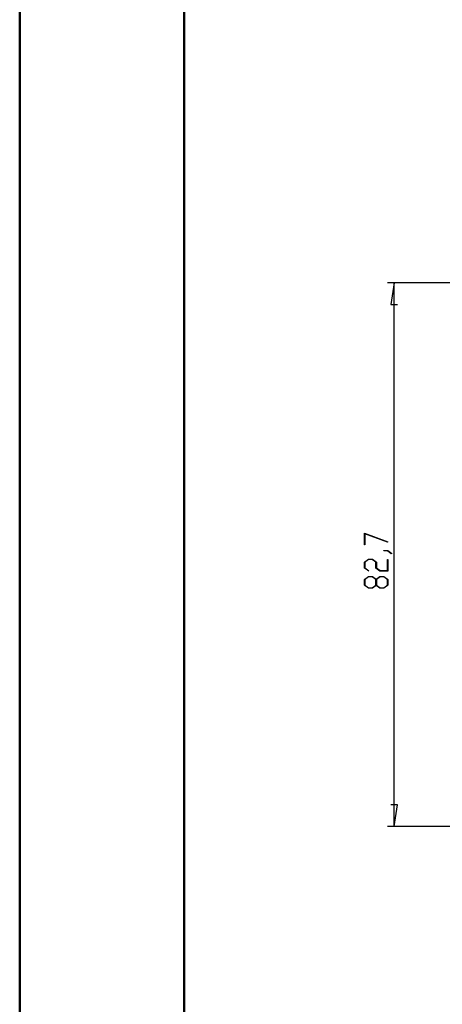
# Model space of a CAD drawing. Units: millimetres. Extents: x 0 to 841, y 0 to 594.
# Drawn here: x 0 to 64, y 150 to 300 of the extents above; entities that cross this region are included whole.
import ezdxf

# ---------------------------------------------------------------- set-up
doc = ezdxf.new("R2010")
doc.units = ezdxf.units.MM
doc.layers.add('LAYER_1', color=179, linetype='Continuous')

msp = doc.modelspace()

# ---------------------------------------------------------------- linework, layer by layer
at = {"color": 7, "linetype": 'Continuous', "lineweight": 50}
for p, q in [((0.08, 0.04), (0.08, 594.04)), ((25.08, 10.04), (25.08, 584.04))]:
    msp.add_line(p, q, dxfattribs=at)
at = {"layer": 'LAYER_1'}
for p, q in [((78.41, 259.6), (56.03, 259.6)), ((57.03, 259.6), (56.52, 256.3)), ((57.03, 176.9), (57.03, 259.6)), ((56.52, 256.3), (57.53, 256.3)), ((52.51, 221.51), (56.07, 220.18)), ((52.51, 219.72), (52.51, 221.51)), ((56.03, 220.13), (52.59, 221.42)), ((52.59, 221.42), (52.59, 219.72)), ((52.59, 219.72), (52.51, 219.72)), ((55.47, 218.81), (55.47, 218.87)), ((55.47, 218.87), (56.06, 218.87)), ((56.04, 218.81), (55.47, 218.81)), ((56.07, 220.18), (56.03, 220.13)), ((56.6, 218.38), (56.04, 218.81)), ((56.06, 218.87), (56.66, 218.43)), ((52.51, 217.1), (53.12, 217.56)), ((53.15, 217.5), (52.59, 217.08)), ((53.12, 217.56), (53.73, 217.56)), ((53.7, 217.5), (53.15, 217.5)), ((54.26, 217.08), (53.7, 217.5)), ((53.73, 217.56), (54.34, 217.1)), ((56.01, 215.81), (56.01, 217.53)), ((56.01, 217.53), (56.09, 217.53)), ((56.09, 217.53), (56.09, 215.75)), ((56.66, 218.43), (56.6, 218.38)), ((52.51, 216.21), (52.51, 217.1)), ((53.11, 215.76), (52.51, 216.21)), ((52.59, 217.08), (52.59, 216.23)), ((52.59, 216.23), (53.16, 215.8)), ((53.16, 215.8), (53.11, 215.76)), ((54.26, 216.21), (54.26, 217.08)), ((54.87, 215.75), (54.26, 216.21)), ((54.34, 217.1), (54.34, 216.23)), ((54.34, 216.23), (54.9, 215.81)), ((56.09, 215.75), (54.87, 215.75)), ((54.9, 215.81), (56.01, 215.81)), ((52.51, 214.48), (53.12, 214.93)), ((52.51, 213.58), (52.51, 214.48)), ((53.15, 214.87), (52.59, 214.45)), ((52.59, 214.45), (52.59, 213.6)), ((53.12, 214.93), (53.73, 214.93)), ((53.7, 214.87), (53.15, 214.87)), ((54.26, 214.45), (53.7, 214.87)), ((53.73, 214.93), (54.3, 214.51)), ((54.26, 213.6), (54.26, 214.45)), ((54.3, 214.51), (54.87, 214.93)), ((54.9, 214.87), (54.34, 214.45)), ((54.34, 214.45), (54.34, 213.6)), ((54.87, 214.93), (55.48, 214.93)), ((55.45, 214.87), (54.9, 214.87)), ((56.01, 214.45), (55.45, 214.87)), ((55.48, 214.93), (56.09, 214.48)), ((56.01, 213.6), (56.01, 214.45)), ((56.09, 214.48), (56.09, 213.58)), ((53.12, 213.13), (52.51, 213.58)), ((52.59, 213.6), (53.15, 213.18)), ((53.73, 213.13), (53.12, 213.13)), ((53.15, 213.18), (53.7, 213.18)), ((53.7, 213.18), (54.26, 213.6)), ((54.3, 213.55), (53.73, 213.13)), ((54.87, 213.13), (54.3, 213.55)), ((54.34, 213.6), (54.9, 213.18)), ((55.48, 213.13), (54.87, 213.13)), ((54.9, 213.18), (55.45, 213.18)), ((55.45, 213.18), (56.01, 213.6)), ((56.09, 213.58), (55.48, 213.13)), ((57.53, 180.2), (56.52, 180.2)), ((57.03, 176.9), (57.53, 180.2)), ((78.41, 176.9), (56.03, 176.9))]:
    msp.add_line(p, q, dxfattribs=at)

doc.saveas('drawing.dxf')
